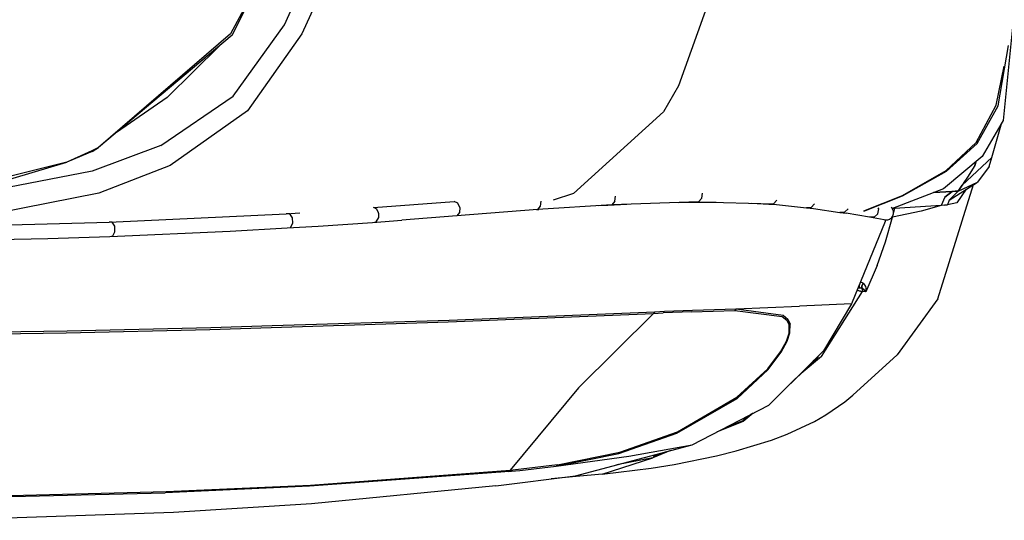
# Model space of a CAD drawing. Units: millimetres. Extents: x 977 to 9627, y -2210 to 2067.
# Drawn here: x 2319 to 2646, y -1308 to -1141 of the extents above; entities that cross this region are included whole.
import ezdxf

# ---------------------------------------------------------------- set-up
doc = ezdxf.new("R2010")
doc.units = ezdxf.units.MM
doc.layers.add('TFR-TRI', color=7, linetype='CONTINUOUS', true_color=0xffffff)

msp = doc.modelspace()

# ---------------------------------------------------------------- linework, layer by layer
at = {"layer": 'TFR-TRI', "color": 18, "linetype": 'CONTINUOUS'}
for p, q in [((2400.263672, -1124.79834), (2388.774414, -1146.222412)), ((2400.263672, -1124.79834), (2388.774414, -1146.222412)), ((2389.332764, -1146.609619), (2400.263672, -1124.79834)), ((2550.330811, -1128.878906), (2537.984131, -1163.457764)), ((2550.330811, -1128.878906), (2537.984131, -1163.457764)), ((2406.706299, -1143.232666), (2411.891602, -1131.789795)), ((2406.706299, -1143.232666), (2411.891602, -1131.789795)), ((2417.938232, -1134.211182), (2412.536621, -1146.227783)), ((2417.938232, -1134.211182), (2412.536621, -1146.227783)), ((2649.999512, -1136.196045), (2646.020996, -1175.017822)), ((2389.591064, -1166.965088), (2406.706299, -1143.232666)), ((2389.591064, -1166.965088), (2406.706299, -1143.232666)), ((2388.774414, -1146.222412), (2344.785156, -1183.994385)), ((2388.774414, -1146.222412), (2344.785156, -1183.994385)), ((2389.332764, -1146.609619), (2344.785156, -1183.994385)), ((2412.536621, -1146.227783), (2394.394043, -1171.876221)), ((2412.536621, -1146.227783), (2394.394043, -1171.876221)), ((2367.580566, -1167.411133), (2385.151123, -1150.118896)), ((2644.461914, -1170.186279), (2647.862061, -1150.092041)), ((2643.780029, -1169.953369), (2646.452881, -1156.949219)), ((2643.780029, -1169.953369), (2646.452881, -1156.949219)), ((2537.984131, -1163.457764), (2532.928711, -1172.13623)), ((2537.984131, -1163.457764), (2532.928711, -1172.13623)), ((2367.580566, -1167.411133), (2350.729736, -1179.005615)), ((2365.475098, -1183.369141), (2389.591064, -1166.965088)), ((2365.475098, -1183.369141), (2389.591064, -1166.965088)), ((2637.046875, -1182.383789), (2643.780029, -1169.953369)), ((2637.046875, -1182.383789), (2643.780029, -1169.953369)), ((2637.403809, -1182.740723), (2644.461914, -1170.186279)), ((2637.403809, -1182.740723), (2644.461914, -1170.186279)), ((2394.394043, -1171.876221), (2368.656982, -1190.035889)), ((2394.394043, -1171.876221), (2368.656982, -1190.035889)), ((2502.959961, -1199.395996), (2532.928711, -1172.13623)), ((2502.959961, -1199.395996), (2532.928711, -1172.13623)), ((2646.020996, -1175.017822), (2639.085449, -1186.988037)), ((2642.338623, -1187.346924), (2645.612549, -1175.722168)), ((2365.475098, -1183.369141), (2342.695557, -1191.960693)), ((2365.475098, -1183.369141), (2342.695557, -1191.960693)), ((2626.957031, -1191.855957), (2637.046875, -1182.383789)), ((2626.957031, -1191.855957), (2637.046875, -1182.383789)), ((2637.403809, -1182.740723), (2627.063965, -1192.061035)), ((2637.403809, -1182.740723), (2627.063965, -1192.061035)), ((2342.563965, -1185.095459), (2334.191406, -1188.900391)), ((2342.563965, -1185.095459), (2334.191406, -1188.900391)), ((2342.623047, -1185.390137), (2334.191406, -1188.900391)), ((2344.785156, -1183.994385), (2342.563965, -1185.095459)), ((2344.785156, -1183.994385), (2342.563965, -1185.095459)), ((2342.623047, -1185.390137), (2344.785156, -1183.994385)), ((2639.085449, -1186.988037), (2626.224854, -1197.768311)), ((2334.191406, -1188.900391), (2279.442871, -1202.512451)), ((2334.191406, -1188.900391), (2279.442871, -1202.512451)), ((2283.030029, -1204.189697), (2334.191406, -1188.900391)), ((2368.656982, -1190.035889), (2344.883301, -1199.277588)), ((2368.656982, -1190.035889), (2344.883301, -1199.277588)), ((2642.338623, -1187.346924), (2632.425781, -1196.545654)), ((2642.338623, -1187.346924), (2632.425781, -1196.545654)), ((2636.63623, -1190.018555), (2634.20752, -1193.924316)), ((2636.63623, -1190.018555), (2634.20752, -1193.924316)), ((2636.63623, -1190.018555), (2637.132812, -1188.624756)), ((2637.132812, -1188.624756), (2636.63623, -1190.018555)), ((2641.458984, -1190.322266), (2637.518799, -1195.5625)), ((2641.458984, -1190.322266), (2642.338623, -1187.346924)), ((2342.695557, -1191.960693), (2289.574951, -1202.233887)), ((2342.695557, -1191.960693), (2289.574951, -1202.233887)), ((2626.957031, -1191.855957), (2612.417236, -1200.12915)), ((2626.957031, -1191.855957), (2612.417236, -1200.12915)), ((2627.063965, -1192.061035), (2612.440918, -1200.199707)), ((2627.063965, -1192.061035), (2612.440918, -1200.199707)), ((2624.259521, -1234.435547), (2636.217773, -1196.38623)), ((2628.043457, -1201.5625), (2637.518799, -1195.5625)), ((2631.103027, -1198.545898), (2637.518799, -1195.5625)), ((2631.103027, -1198.545898), (2637.518799, -1195.5625)), ((2632.425781, -1196.545654), (2631.722656, -1197.633789)), ((2631.722656, -1197.633789), (2632.425781, -1196.545654)), ((2633, -1195.675537), (2632.425781, -1196.545654)), ((2633, -1195.675537), (2632.425781, -1196.545654)), ((2634.20752, -1193.924316), (2633, -1195.675537)), ((2634.20752, -1193.924316), (2633, -1195.675537)), ((2344.883301, -1199.277588), (2283.232178, -1211.446045)), ((2344.883301, -1199.277588), (2283.232178, -1211.446045)), ((2502.959961, -1199.395996), (2496.179199, -1201.605957)), ((2502.959961, -1199.395996), (2496.179199, -1201.605957)), ((2516.781494, -1201.945312), (2516.931152, -1200.247314)), ((2516.781494, -1201.945312), (2516.931152, -1200.247314)), ((2545.735596, -1200.947998), (2545.906982, -1199.240479)), ((2545.735596, -1200.947998), (2545.906982, -1199.240479)), ((2612.417236, -1200.12915), (2599.543213, -1205.287354)), ((2612.417236, -1200.12915), (2599.543213, -1205.287354)), ((2612.440918, -1200.199707), (2599.603027, -1205.297607)), ((2612.440918, -1200.199707), (2599.603027, -1205.297607)), ((2626.224854, -1197.768311), (2609.170898, -1204.357666)), ((2629.07666, -1198.640625), (2622.904541, -1199.05127)), ((2622.904541, -1199.05127), (2629.07666, -1198.640625)), ((2626.687012, -1200.551514), (2629.07666, -1198.640625)), ((2629.07666, -1198.640625), (2626.687012, -1200.551514)), ((2631.103027, -1198.545898), (2628.043457, -1201.5625)), ((2631.103027, -1198.545898), (2628.043457, -1201.5625)), ((2630.137939, -1198.590088), (2629.07666, -1198.640625)), ((2629.07666, -1198.640625), (2630.137939, -1198.590088)), ((2631.103027, -1198.545898), (2630.137939, -1198.590088)), ((2630.137939, -1198.590088), (2631.103027, -1198.545898)), ((2633.781494, -1197.929199), (2630.67749, -1202.513916)), ((2633.781494, -1197.929199), (2630.67749, -1202.513916)), ((2631.722656, -1197.633789), (2631.103027, -1198.545898)), ((2631.103027, -1198.545898), (2631.722656, -1197.633789)), ((2436.321045, -1204.075439), (2463.26001, -1201.97998)), ((2464.452393, -1202.564453), (2463.26001, -1201.97998)), ((2464.452393, -1202.564453), (2463.26001, -1201.97998)), ((2465.135742, -1204.017822), (2464.452393, -1202.564453)), ((2465.135742, -1204.017822), (2464.452393, -1202.564453)), ((2515.768555, -1203.104248), (2490.957031, -1204.688965)), ((2492.052246, -1201.875977), (2491.909424, -1203.554443)), ((2492.052246, -1201.875977), (2491.909424, -1203.554443)), ((2511.244629, -1203.393311), (2514.43335, -1203.204346)), ((2511.244629, -1203.393311), (2514.43335, -1203.204346)), ((2514.43335, -1203.204346), (2520.710938, -1202.935791)), ((2514.43335, -1203.204346), (2520.710938, -1202.935791)), ((2515.768555, -1203.104248), (2514.43335, -1203.204346)), ((2515.768555, -1203.104248), (2514.43335, -1203.204346)), ((2516.781494, -1201.945312), (2515.768555, -1203.104248)), ((2516.781494, -1201.945312), (2515.768555, -1203.104248)), ((2544.650391, -1202.119141), (2515.768555, -1203.104248)), ((2538.039307, -1202.344727), (2543.234375, -1202.222656)), ((2538.039307, -1202.344727), (2543.234375, -1202.222656)), ((2544.650391, -1202.119141), (2543.234375, -1202.222656)), ((2544.650391, -1202.119141), (2543.234375, -1202.222656)), ((2543.234375, -1202.222656), (2550.490723, -1202.270752)), ((2543.234375, -1202.222656), (2550.490723, -1202.270752)), ((2545.735596, -1200.947998), (2544.650391, -1202.119141)), ((2545.735596, -1200.947998), (2544.650391, -1202.119141)), ((2544.650391, -1202.119141), (2569.549072, -1202.765625)), ((2562.277344, -1202.576904), (2568.063477, -1202.863525)), ((2562.277344, -1202.576904), (2568.063477, -1202.863525)), ((2569.549072, -1202.765625), (2568.063477, -1202.863525)), ((2569.549072, -1202.765625), (2568.063477, -1202.863525)), ((2568.063477, -1202.863525), (2570.612793, -1203.059814)), ((2568.063477, -1202.863525), (2570.612793, -1203.059814)), ((2570.708496, -1201.597656), (2569.549072, -1202.765625)), ((2570.708496, -1201.597656), (2569.549072, -1202.765625)), ((2570.612793, -1203.059814), (2580.567383, -1204.076904)), ((2570.612793, -1203.059814), (2580.567383, -1204.076904)), ((2583.275635, -1202.838867), (2582.080078, -1203.98999)), ((2583.275635, -1202.838867), (2582.080078, -1203.98999)), ((2625.439697, -1203.368164), (2609.879883, -1204.364258)), ((2625.439697, -1203.368164), (2609.879883, -1204.364258)), ((2625.439697, -1203.368164), (2618.773926, -1205.263672)), ((2625.439697, -1203.368164), (2618.773926, -1205.263672)), ((2626.687012, -1200.551514), (2625.439697, -1203.368164)), ((2626.687012, -1200.551514), (2625.439697, -1203.368164)), ((2626.531982, -1203.25415), (2625.439697, -1203.368164)), ((2626.531982, -1203.25415), (2625.439697, -1203.368164)), ((2626.531982, -1203.25415), (2627.536377, -1203.139404)), ((2627.536377, -1203.139404), (2626.531982, -1203.25415)), ((2628.043457, -1201.5625), (2627.536377, -1203.139404)), ((2628.043457, -1201.5625), (2627.536377, -1203.139404)), ((2630.67749, -1202.513916), (2627.536377, -1203.139404)), ((2630.67749, -1202.513916), (2627.536377, -1203.139404)), ((2348.292236, -1208.883545), (2407.236572, -1206.133545)), ((2407.236572, -1206.133545), (2411.781738, -1205.812012)), ((2408.479248, -1206.118652), (2407.236572, -1206.133545)), ((2408.479248, -1206.118652), (2407.236572, -1206.133545)), ((2409.421631, -1207.410889), (2408.479248, -1206.118652)), ((2409.421631, -1207.410889), (2408.479248, -1206.118652)), ((2436.88916, -1204.218994), (2436.321045, -1204.075439)), ((2436.88916, -1204.218994), (2436.321045, -1204.075439)), ((2437.451904, -1204.664551), (2436.88916, -1204.218994)), ((2437.451904, -1204.664551), (2436.88916, -1204.218994)), ((2437.928467, -1205.480469), (2437.451904, -1204.664551)), ((2437.928467, -1205.480469), (2437.451904, -1204.664551)), ((2438.100098, -1206.12085), (2437.928467, -1205.480469)), ((2438.100098, -1206.12085), (2437.928467, -1205.480469)), ((2438.08374, -1207.369385), (2438.100098, -1206.12085)), ((2438.08374, -1207.369385), (2438.100098, -1206.12085)), ((2464.105225, -1206.794434), (2445.815674, -1208.234619)), ((2490.957031, -1204.688965), (2464.105225, -1206.794434)), ((2464.999023, -1205.679688), (2464.105225, -1206.794434)), ((2464.999023, -1205.679688), (2464.105225, -1206.794434)), ((2465.135742, -1204.017822), (2464.999023, -1205.679688)), ((2465.135742, -1204.017822), (2464.999023, -1205.679688)), ((2490.606689, -1204.716553), (2491.401367, -1204.660645)), ((2490.606689, -1204.716553), (2491.401367, -1204.660645)), ((2491.909424, -1203.554443), (2490.957031, -1204.688965)), ((2491.909424, -1203.554443), (2490.957031, -1204.688965)), ((2582.080078, -1203.98999), (2580.567383, -1204.076904)), ((2582.080078, -1203.98999), (2580.567383, -1204.076904)), ((2580.567383, -1204.076904), (2582.854004, -1204.368408)), ((2580.567383, -1204.076904), (2582.854004, -1204.368408)), ((2582.854004, -1204.368408), (2591.705078, -1205.634521)), ((2582.854004, -1204.368408), (2591.705078, -1205.634521)), ((2593.240234, -1205.560791), (2591.705078, -1205.634521)), ((2593.240234, -1205.560791), (2591.705078, -1205.634521)), ((2591.705078, -1205.634521), (2593.734619, -1205.956787)), ((2591.705078, -1205.634521), (2593.734619, -1205.956787)), ((2594.462891, -1204.427002), (2593.240234, -1205.560791)), ((2594.462891, -1204.427002), (2593.240234, -1205.560791)), ((2601.525635, -1207.271484), (2593.734619, -1205.956787)), ((2601.525635, -1207.271484), (2593.734619, -1205.956787)), ((2603.077148, -1207.211182), (2604.321533, -1206.09668)), ((2603.077148, -1207.211182), (2604.321533, -1206.09668)), ((2604.321533, -1206.09668), (2604.608154, -1204.419189)), ((2604.321533, -1206.09668), (2604.608154, -1204.419189)), ((2604.608154, -1204.419189), (2604.47583, -1204.178711)), ((2604.608154, -1204.419189), (2604.47583, -1204.178711)), ((2609.363281, -1204.635986), (2608.888428, -1203.948486)), ((2618.773926, -1205.263672), (2609.176758, -1207.276611)), ((2618.773926, -1205.263672), (2609.176758, -1207.276611)), ((2609.329834, -1206.849854), (2609.571045, -1206.078613)), ((2609.560791, -1205.271484), (2609.363281, -1204.635986)), ((2609.879883, -1204.364258), (2609.424316, -1204.259521)), ((2609.424316, -1204.259521), (2609.879883, -1204.364258)), ((2609.569092, -1205.318848), (2609.560791, -1205.271484)), ((2609.571045, -1206.078613), (2609.569092, -1205.318848)), ((2609.879883, -1204.364258), (2609.569824, -1205.648682)), ((2609.879883, -1204.364258), (2609.569824, -1205.648682)), ((2610.008789, -1204.033936), (2609.879883, -1204.364258)), ((2610.008789, -1204.033936), (2609.879883, -1204.364258)), ((2288.320312, -1210.441895), (2348.292236, -1208.883545)), ((2349.366211, -1208.958252), (2348.292236, -1208.883545)), ((2349.366211, -1208.958252), (2348.292236, -1208.883545)), ((2350.147461, -1210.283447), (2349.366211, -1208.958252)), ((2350.147461, -1210.283447), (2349.366211, -1208.958252)), ((2408.750732, -1210.681641), (2409.532715, -1209.283447)), ((2408.750732, -1210.681641), (2409.532715, -1209.283447)), ((2409.532715, -1209.283447), (2409.421631, -1207.410889)), ((2409.532715, -1209.283447), (2409.421631, -1207.410889)), ((2417.918213, -1210.213623), (2436.000244, -1208.973145)), ((2417.918213, -1210.213623), (2436.000244, -1208.973145)), ((2436.000244, -1208.973145), (2445.815674, -1208.234619)), ((2436.000244, -1208.973145), (2445.815674, -1208.234619)), ((2436.000244, -1208.973145), (2437.266113, -1208.799805)), ((2436.000244, -1208.973145), (2437.266113, -1208.799805)), ((2437.266113, -1208.799805), (2438.08374, -1207.369385)), ((2437.266113, -1208.799805), (2438.08374, -1207.369385)), ((2606.759033, -1208.685547), (2595.566406, -1236.135498)), ((2603.077148, -1207.211182), (2601.525635, -1207.271484)), ((2603.077148, -1207.211182), (2601.525635, -1207.271484)), ((2606.433594, -1208.118164), (2601.525635, -1207.271484)), ((2606.433594, -1208.118164), (2601.525635, -1207.271484)), ((2605.630127, -1207.897461), (2605.628906, -1207.900635)), ((2605.628906, -1207.900635), (2605.630127, -1207.897461)), ((2606.446289, -1208.116943), (2606.433594, -1208.118164)), ((2606.706055, -1208.187012), (2606.433594, -1208.118164)), ((2607.550537, -1208.193604), (2606.706055, -1208.187012)), ((2606.92041, -1208.188721), (2606.759033, -1208.685547)), ((2606.888916, -1215.398926), (2609.176758, -1207.276611)), ((2606.888916, -1215.398926), (2609.176758, -1207.276611)), ((2608.164307, -1207.999023), (2607.550537, -1208.193604)), ((2608.837158, -1207.529785), (2608.164307, -1207.999023)), ((2608.837158, -1207.529785), (2609.260986, -1206.979492)), ((2609.176758, -1207.276611), (2609.05542, -1207.246338)), ((2609.176758, -1207.276611), (2609.05542, -1207.246338)), ((2609.176758, -1207.276611), (2609.05542, -1207.246338)), ((2609.05542, -1207.246338), (2609.176758, -1207.276611)), ((2609.24292, -1207.002686), (2609.176758, -1207.276611)), ((2609.24292, -1207.002686), (2609.176758, -1207.276611)), ((2609.260986, -1206.979492), (2609.329834, -1206.849854)), ((2348.492676, -1213.64209), (2388.572754, -1211.874756)), ((2348.492676, -1213.64209), (2388.572754, -1211.874756)), ((2349.515381, -1213.493408), (2350.208496, -1212.133057)), ((2349.515381, -1213.493408), (2350.208496, -1212.133057)), ((2350.208496, -1212.133057), (2350.147461, -1210.283447)), ((2350.208496, -1212.133057), (2350.147461, -1210.283447)), ((2388.572754, -1211.874756), (2407.56665, -1210.842041)), ((2388.572754, -1211.874756), (2407.56665, -1210.842041)), ((2407.56665, -1210.842041), (2417.918213, -1210.213623)), ((2407.56665, -1210.842041), (2417.918213, -1210.213623)), ((2407.56665, -1210.842041), (2408.750732, -1210.681641)), ((2407.56665, -1210.842041), (2408.750732, -1210.681641)), ((2284.762939, -1215.326416), (2327.881348, -1214.340088)), ((2284.762939, -1215.326416), (2327.881348, -1214.340088)), ((2327.881348, -1214.340088), (2348.492676, -1213.64209)), ((2327.881348, -1214.340088), (2348.492676, -1213.64209)), ((2348.492676, -1213.64209), (2349.515381, -1213.493408)), ((2348.492676, -1213.64209), (2349.515381, -1213.493408)), ((2604.112305, -1223.385742), (2606.888916, -1215.398926)), ((2604.112305, -1223.385742), (2606.888916, -1215.398926)), ((2604.112305, -1223.385742), (2600.38501, -1232.083984)), ((2604.112305, -1223.385742), (2600.38501, -1232.083984)), ((2598.209961, -1229.651855), (2598.163086, -1230.154053)), ((2598.163086, -1230.154053), (2598.209961, -1229.651855)), ((2598.574707, -1228.929932), (2598.504639, -1228.928955)), ((2598.504639, -1228.928955), (2598.574707, -1228.929932)), ((2599.237061, -1229.10083), (2598.574707, -1228.929932)), ((2599.237061, -1229.10083), (2598.574707, -1228.929932)), ((2598.978271, -1230.23584), (2599.424561, -1229.2146)), ((2599.424561, -1229.2146), (2598.978271, -1230.23584)), ((2599.237061, -1229.10083), (2599.424561, -1229.2146)), ((2599.424561, -1229.2146), (2599.237061, -1229.10083)), ((2599.424561, -1229.2146), (2599.711182, -1229.470215)), ((2599.424561, -1229.2146), (2599.711182, -1229.470215)), ((2599.711182, -1229.470215), (2600.231689, -1230.347168)), ((2599.711182, -1229.470215), (2600.231689, -1230.347168)), ((2585.599609, -1253.639648), (2599.256348, -1232.024902)), ((2585.599609, -1253.639648), (2599.256348, -1232.024902)), ((2597.4646, -1231.624023), (2597.097656, -1232.379395)), ((2597.097656, -1232.379395), (2597.4646, -1231.624023)), ((2597.4646, -1231.624023), (2597.399902, -1231.638672)), ((2597.4646, -1231.624023), (2597.399902, -1231.638672)), ((2597.470947, -1231.464844), (2597.4646, -1231.624023)), ((2597.4646, -1231.624023), (2597.470947, -1231.464844)), ((2597.969971, -1231.737793), (2597.4646, -1231.624023)), ((2597.969971, -1231.737793), (2597.4646, -1231.624023)), ((2597.776367, -1230.71582), (2598.143799, -1230.737549)), ((2598.143799, -1230.737549), (2597.776367, -1230.71582)), ((2597.969971, -1231.737793), (2598.545654, -1231.866943)), ((2598.545654, -1231.866943), (2597.969971, -1231.737793)), ((2598.163086, -1230.154053), (2598.143799, -1230.737549)), ((2598.163086, -1230.154053), (2598.143799, -1230.737549)), ((2598.412598, -1230.764404), (2598.143799, -1230.737549)), ((2598.143799, -1230.737549), (2598.412598, -1230.764404)), ((2598.877441, -1230.876221), (2598.412598, -1230.764404)), ((2598.412598, -1230.764404), (2598.877441, -1230.876221)), ((2598.982422, -1231.964355), (2598.545654, -1231.866943)), ((2598.545654, -1231.866943), (2598.982422, -1231.964355)), ((2598.99292, -1230.930908), (2598.877441, -1230.876221)), ((2598.877441, -1230.876221), (2598.99292, -1230.930908)), ((2598.99292, -1230.930908), (2598.978271, -1230.23584)), ((2598.978271, -1230.23584), (2598.99292, -1230.930908)), ((2598.982422, -1231.964355), (2599.256348, -1232.024902)), ((2599.256348, -1232.024902), (2598.982422, -1231.964355)), ((2598.99292, -1230.930908), (2599.21875, -1231.045898)), ((2599.21875, -1231.045898), (2598.99292, -1230.930908)), ((2599.309082, -1231.425049), (2598.99292, -1230.930908)), ((2599.309082, -1231.425049), (2598.99292, -1230.930908)), ((2599.21875, -1231.045898), (2599.747803, -1231.411621)), ((2599.747803, -1231.411621), (2599.21875, -1231.045898)), ((2599.256348, -1232.024902), (2599.309082, -1231.425049)), ((2599.256348, -1232.024902), (2599.309082, -1231.425049)), ((2600.38501, -1232.083984), (2599.256348, -1232.024902)), ((2600.38501, -1232.083984), (2599.256348, -1232.024902)), ((2599.928223, -1231.56958), (2599.747803, -1231.411621)), ((2599.928223, -1231.56958), (2599.747803, -1231.411621)), ((2600.383057, -1232.081299), (2599.928223, -1231.56958)), ((2600.383057, -1232.081299), (2599.928223, -1231.56958)), ((2600.231689, -1230.347168), (2600.347412, -1230.743164)), ((2600.231689, -1230.347168), (2600.347412, -1230.743164)), ((2600.347412, -1230.743164), (2600.38623, -1232.076416)), ((2600.347412, -1230.743164), (2600.38623, -1232.076416)), ((2600.38501, -1232.083984), (2600.383057, -1232.081299)), ((2600.38501, -1232.083984), (2600.383057, -1232.081299)), ((2600.38623, -1232.076416), (2600.38501, -1232.083984)), ((2600.38623, -1232.076416), (2600.38501, -1232.083984)), ((2595.566406, -1236.135498), (2578.194824, -1236.844971)), ((2595.566406, -1236.135498), (2578.194824, -1236.844971)), ((2595.566406, -1236.135498), (2586.276611, -1251.749268)), ((2624.259521, -1234.435547), (2610.817383, -1253.04834)), ((2461.181641, -1242.127441), (2529.646729, -1239.289551)), ((2461.181641, -1242.127441), (2529.646729, -1239.289551)), ((2461.524658, -1241.51416), (2530.025879, -1238.71167)), ((2461.524658, -1241.51416), (2530.025879, -1238.71167)), ((2529.646729, -1239.289551), (2504.625977, -1264.057861)), ((2529.646729, -1239.289551), (2504.625977, -1264.057861)), ((2530.025879, -1238.71167), (2529.646729, -1239.289551)), ((2530.025879, -1238.71167), (2529.646729, -1239.289551)), ((2529.646729, -1239.289551), (2532.870117, -1239.143311)), ((2529.646729, -1239.289551), (2532.870117, -1239.143311)), ((2530.025879, -1238.71167), (2533.251221, -1238.567139)), ((2530.025879, -1238.71167), (2533.251221, -1238.567139)), ((2542.223877, -1238.734619), (2532.870117, -1239.143311)), ((2542.223877, -1238.734619), (2532.870117, -1239.143311)), ((2533.251221, -1238.567139), (2542.610352, -1238.163818)), ((2533.251221, -1238.567139), (2542.610352, -1238.163818)), ((2542.223877, -1238.734619), (2556.709717, -1238.358643)), ((2542.223877, -1238.734619), (2556.709717, -1238.358643)), ((2542.610352, -1238.163818), (2557.09668, -1237.80835)), ((2542.610352, -1238.163818), (2557.09668, -1237.80835)), ((2557.09668, -1237.80835), (2556.709717, -1238.358643)), ((2557.09668, -1237.80835), (2556.709717, -1238.358643)), ((2556.709717, -1238.358643), (2572.451416, -1240.294678)), ((2556.709717, -1238.358643), (2572.451416, -1240.294678)), ((2557.09668, -1237.80835), (2578.194824, -1236.844971)), ((2557.09668, -1237.80835), (2578.194824, -1236.844971)), ((2557.09668, -1237.80835), (2572.763184, -1239.882324)), ((2557.09668, -1237.80835), (2572.763184, -1239.882324)), ((2402.292969, -1244.001953), (2461.181641, -1242.127441)), ((2402.292969, -1244.001953), (2461.181641, -1242.127441)), ((2402.584717, -1243.358887), (2461.524658, -1241.51416)), ((2402.584717, -1243.358887), (2461.524658, -1241.51416)), ((2572.451416, -1240.294678), (2574.019287, -1241.521973)), ((2572.451416, -1240.294678), (2574.019287, -1241.521973)), ((2572.763184, -1239.882324), (2574.303711, -1241.169922)), ((2572.763184, -1239.882324), (2574.303711, -1241.169922)), ((2574.019287, -1241.521973), (2574.834961, -1243.182129)), ((2574.019287, -1241.521973), (2574.834961, -1243.182129)), ((2574.303711, -1241.169922), (2575.094727, -1242.904053)), ((2574.303711, -1241.169922), (2575.094727, -1242.904053)), ((2237.97998, -1247.180908), (2334.011475, -1245.776611)), ((2237.97998, -1247.180908), (2334.011475, -1245.776611)), ((2238.202393, -1246.461426), (2334.288086, -1245.099121)), ((2238.202393, -1246.461426), (2334.288086, -1245.099121)), ((2334.011475, -1245.776611), (2381.873291, -1244.651855)), ((2334.011475, -1245.776611), (2381.873291, -1244.651855)), ((2334.288086, -1245.099121), (2382.175293, -1243.997803)), ((2334.288086, -1245.099121), (2382.175293, -1243.997803)), ((2381.873291, -1244.651855), (2402.29126, -1244.001953)), ((2381.873291, -1244.651855), (2402.29126, -1244.001953)), ((2382.175293, -1243.997803), (2402.583252, -1243.358887)), ((2382.175293, -1243.997803), (2402.583252, -1243.358887)), ((2573.885986, -1248.560791), (2574.770264, -1245.915527)), ((2573.885986, -1248.560791), (2574.770264, -1245.915527)), ((2574.106934, -1248.484131), (2575.004883, -1245.744873)), ((2574.106934, -1248.484131), (2575.004883, -1245.744873)), ((2574.770264, -1245.915527), (2574.834961, -1243.182129)), ((2574.770264, -1245.915527), (2574.834961, -1243.182129)), ((2575.004883, -1245.744873), (2575.094727, -1242.904053)), ((2575.004883, -1245.744873), (2575.094727, -1242.904053)), ((2571.959961, -1252.124756), (2573.885986, -1248.560791)), ((2571.959961, -1252.124756), (2573.885986, -1248.560791)), ((2572.166992, -1252.163086), (2574.106934, -1248.484131)), ((2572.166992, -1252.163086), (2574.106934, -1248.484131)), ((2567.655273, -1257.796143), (2571.959961, -1252.124756)), ((2567.655273, -1257.796143), (2571.959961, -1252.124756)), ((2567.833496, -1257.996094), (2572.166992, -1252.163086)), ((2567.833496, -1257.996094), (2572.166992, -1252.163086)), ((2568.055664, -1269.802246), (2586.276611, -1251.749268)), ((2573.939697, -1263.972168), (2584.563965, -1253.706543)), ((2585.599609, -1253.639648), (2578.829346, -1259.247803)), ((2585.599609, -1253.639648), (2578.829346, -1259.247803)), ((2584.563965, -1253.706543), (2582.77832, -1255.215088)), ((2610.817383, -1253.04834), (2595.962402, -1266.513184)), ((2557.37915, -1267.208008), (2567.655273, -1257.796143)), ((2557.37915, -1267.208008), (2567.655273, -1257.796143)), ((2557.452393, -1267.612061), (2567.833496, -1257.996094)), ((2557.452393, -1267.612061), (2567.833496, -1257.996094)), ((2504.625977, -1264.057861), (2481.881592, -1291.525146)), ((2504.625977, -1264.057861), (2481.881592, -1291.525146)), ((2537.427246, -1279.171631), (2557.452393, -1267.612061)), ((2537.427246, -1279.171631), (2557.452393, -1267.612061)), ((2537.609131, -1278.679443), (2557.37915, -1267.208008)), ((2537.609131, -1278.679443), (2557.37915, -1267.208008)), ((2587.028076, -1273.064453), (2593.369141, -1268.676758)), ((2593.369141, -1268.676758), (2595.962402, -1266.513184)), ((2542.535889, -1283.05542), (2568.055664, -1269.802246)), ((2559.468262, -1275.284912), (2550.807861, -1278.759521)), ((2552.24585, -1278.012695), (2559.424072, -1274.94751)), ((2553.708496, -1277.25293), (2559.424072, -1274.94751)), ((2562.416504, -1272.730713), (2559.424072, -1274.94751)), ((2562.778809, -1272.542725), (2559.468262, -1275.284912)), ((2562.778809, -1272.542725), (2559.468262, -1275.284912)), ((2574.103271, -1279.483643), (2583.192627, -1275.255615)), ((2583.192627, -1275.255615), (2587.028076, -1273.064453)), ((2518.419922, -1285.518311), (2537.609131, -1278.679443)), ((2518.419922, -1285.518311), (2537.609131, -1278.679443)), ((2518.03833, -1285.969238), (2537.427246, -1279.171631)), ((2518.03833, -1285.969238), (2537.427246, -1279.171631)), ((2557.124512, -1285.098145), (2568.875, -1281.463135)), ((2568.875, -1281.463135), (2574.103271, -1279.483643)), ((2497.671875, -1289.701416), (2518.419922, -1285.518311)), ((2497.671875, -1289.701416), (2518.419922, -1285.518311)), ((2503.68457, -1293.393066), (2542.535889, -1283.05542)), ((2521.358398, -1286.856934), (2542.535889, -1283.05542)), ((2521.358398, -1286.856934), (2542.535889, -1283.05542)), ((2535.304443, -1284.979492), (2529.401123, -1287.3479)), ((2533.812012, -1285.376709), (2529.650146, -1286.957031)), ((2550.62793, -1286.73584), (2557.124512, -1285.098145)), ((2497.195312, -1290.124512), (2518.03833, -1285.969238)), ((2497.195312, -1290.124512), (2518.03833, -1285.969238)), ((2497.195312, -1290.124512), (2521.358398, -1286.856934)), ((2497.195312, -1290.124512), (2521.358398, -1286.856934)), ((2512.483643, -1292.864258), (2529.401123, -1287.3479)), ((2529.401123, -1287.3479), (2517.428711, -1289.736084)), ((2529.401123, -1287.3479), (2517.428711, -1289.736084)), ((2529.650146, -1286.957031), (2533.096436, -1285.567139)), ((2536.460938, -1289.620117), (2550.62793, -1286.73584)), ((2415.410645, -1296.454102), (2481.881592, -1291.525146)), ((2415.410645, -1296.454102), (2481.881592, -1291.525146)), ((2481.403564, -1291.941406), (2477.379395, -1292.239258)), ((2481.403564, -1291.941406), (2477.379395, -1292.239258)), ((2481.881592, -1291.525146), (2481.403564, -1291.941406)), ((2481.881592, -1291.525146), (2481.403564, -1291.941406)), ((2481.403564, -1291.941406), (2482.326416, -1291.848877)), ((2481.403564, -1291.941406), (2482.326416, -1291.848877)), ((2481.881592, -1291.525146), (2482.805176, -1291.432129)), ((2481.881592, -1291.525146), (2482.805176, -1291.432129)), ((2482.326416, -1291.848877), (2485.077393, -1291.566895)), ((2482.326416, -1291.848877), (2485.077393, -1291.566895)), ((2485.557861, -1291.14917), (2482.805176, -1291.432129)), ((2485.557861, -1291.14917), (2482.805176, -1291.432129)), ((2485.077393, -1291.566895), (2497.195312, -1290.124512)), ((2485.077393, -1291.566895), (2497.195312, -1290.124512)), ((2497.671875, -1289.701416), (2485.557861, -1291.14917)), ((2497.671875, -1289.701416), (2485.557861, -1291.14917)), ((2497.671875, -1289.701416), (2497.195312, -1290.124512)), ((2497.671875, -1289.701416), (2497.195312, -1290.124512)), ((2512.483643, -1292.864258), (2528.818359, -1290.851562)), ((2528.818359, -1290.851562), (2536.460938, -1289.620117)), ((2477.264893, -1292.247559), (2414.99292, -1296.854248)), ((2477.264893, -1292.247559), (2414.99292, -1296.854248)), ((2477.104492, -1296.739746), (2503.68457, -1293.393066)), ((2503.821045, -1293.640137), (2495.520996, -1294.420898)), ((2512.483643, -1292.864258), (2503.821045, -1293.640137)), ((2282.946777, -1300.74292), (2367.310059, -1298.596191)), ((2282.946777, -1300.74292), (2367.310059, -1298.596191)), ((2414.99292, -1296.854248), (2366.935059, -1298.987793)), ((2414.99292, -1296.854248), (2366.935059, -1298.987793)), ((2367.310059, -1298.596191), (2415.410645, -1296.454102)), ((2367.310059, -1298.596191), (2415.410645, -1296.454102)), ((2477.104492, -1296.739746), (2415.651611, -1302.729492)), ((2282.645508, -1301.121338), (2366.935059, -1298.987793)), ((2282.645508, -1301.121338), (2366.935059, -1298.987793)), ((2415.651611, -1302.729492), (2369.706055, -1305.53418)), ((2369.706055, -1305.53418), (2292.156982, -1308.181396))]:
    msp.add_line(p, q, dxfattribs=at)

doc.saveas('drawing.dxf')
